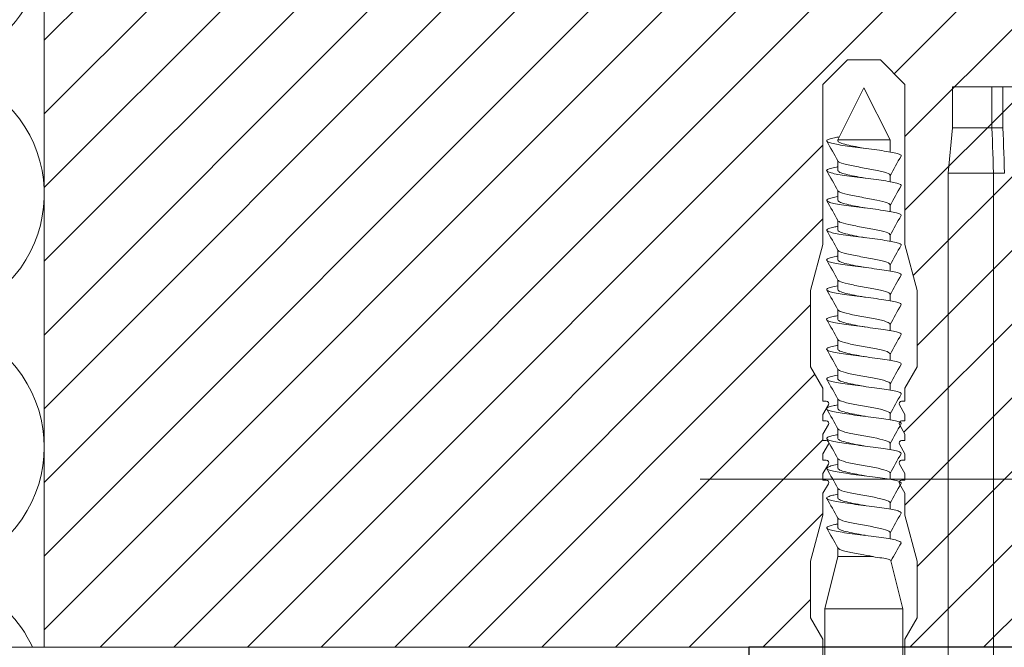
# Model space of a CAD drawing. Units: millimetres. Extents: x -1685 to 10921, y 4 to 6486.
# Drawn here: x 10658 to 10778, y 479 to 556 of the extents above; entities that cross this region are included whole.
import ezdxf

# ---------------------------------------------------------------- set-up
doc = ezdxf.new("R2010")
doc.units = ezdxf.units.MM
for name, color, linetype, lineweight in [('Dämmstoffhalter', 20, 'Continuous', 5), ('Dämmung', 30, 'Continuous', 5), ('Fassadenbekleidung_Schraffur', 251, 'Continuous', 5), ('Legende', 251, 'Continuous', 5), ('Mauerwerk', 253, 'Continuous', 13), ('Mauerwerk-Schraffur', 253, 'Continuous', 5), ('Spidi-max-Befestigungsschraube', 6, 'Continuous', 15)]:
    doc.layers.add(name, color=color, linetype=linetype, lineweight=lineweight)
doc.layers.add('Spidi-max-Isolator', color=4, linetype='Continuous')

# ---------------------------------------------------------------- blocks, each defined once
blk = doc.blocks.new('A$C00415C9C')
at = {"layer": 'Spidi-max-Befestigungsschraube'}
for p, q in [((-5, 76.59), (-2, 79.59)), ((0, 79.59), (-2, 79.59)), ((0, 79.59), (2, 79.59)), ((5, 76.59), (2, 79.59)), ((-5, 57.09), (-5, 76.59)), ((0, 76.2), (-3.18, 69.85)), ((0, 76.2), (3.18, 69.85)), ((5, 57.09), (5, 76.59)), ((-3.18, 69.85), (3.18, 69.85)), ((-3.18, 69.85), (-3.18, 69.75)), ((3.18, 69.85), (3.18, 68.38)), ((-3.18, 67.29), (-3.18, 66.12)), ((3.18, 65.54), (3.18, 64.76)), ((-3.18, 63.66), (-3.18, 62.49)), ((3.18, 61.92), (3.18, 61.13)), ((-3.18, 60.03), (-3.18, 58.86)), ((3.18, 58.29), (3.18, 57.5)), ((-5, 57.09), (-6.5, 51.5)), ((5, 57.09), (6.5, 51.5)), ((-3.18, 56.4), (-3.18, 55.23)), ((3.18, 54.66), (3.18, 53.87)), ((-3.18, 52.77), (-3.18, 51.6)), ((-6.5, 42.19), (-6.5, 51.5)), ((3.18, 51.03), (3.18, 50.24)), ((6.5, 42.19), (6.5, 51.5)), ((-3.18, 49.14), (-3.18, 47.97)), ((3.18, 47.4), (3.18, 46.61)), ((-3.18, 45.51), (-3.18, 44.35)), ((3.18, 43.77), (3.18, 42.98)), ((-5, 39.59), (-6.5, 42.19)), ((5, 39.59), (6.5, 42.19)), ((-3.18, 41.89), (-3.18, 40.72)), ((3.18, 40.14), (3.18, 39.36)), ((-5, 37.99), (-5, 39.59)), ((5, 37.99), (5, 39.59)), ((-5, 36.39), (-4.34, 37.54)), ((-3.18, 38.26), (-3.18, 37.09)), ((5, 36.39), (4.34, 37.54)), ((-5, 35.59), (-5, 36.39)), ((3.18, 36.52), (3.18, 35.73)), ((5, 35.59), (5, 36.39)), ((-5, 33.99), (-4.34, 35.14)), ((5, 33.99), (4.34, 35.14)), ((-5, 33.19), (-5, 33.99)), ((-3.18, 34.63), (-3.18, 33.46)), ((5, 33.19), (5, 33.99)), ((-5, 31.59), (-4.34, 32.74)), ((3.18, 32.89), (3.18, 32.1)), ((5, 31.59), (4.34, 32.74)), ((-5, 30.79), (-5, 31.59)), ((5, 30.79), (5, 31.59)), ((-5, 29.19), (-4.34, 30.34)), ((-3.18, 31), (-3.18, 29.83)), ((5, 29.19), (4.34, 30.34)), ((-5, 28.39), (-5, 29.19)), ((3.18, 29.26), (3.18, 28.47)), ((5, 28.39), (5, 29.19)), ((-5, 26.79), (-4.34, 27.94)), ((5, 26.79), (4.34, 27.94)), ((-5, 24.09), (-5, 26.79)), ((-3.18, 27.37), (-3.18, 26.2)), ((5, 24.09), (5, 26.79)), ((3.18, 25.63), (3.18, 24.84)), ((-5, 24.09), (-6.5, 18.5)), ((5, 24.09), (6.5, 18.5)), ((-3.18, 23.74), (-3.18, 22.57)), ((3.18, 22), (3.18, 21.21)), ((-3.18, 20.11), (-3.18, 19.05)), ((-6.5, 11.59), (-6.5, 18.5)), ((-3.18, 19.05), (-4.76, 12.7)), ((-3.18, 19.05), (1.13, 19.05)), ((3.3, 18.55), (4.76, 12.7)), ((6.5, 11.59), (6.5, 18.5)), ((-4.76, 12.7), (4.76, 12.7)), ((-4.76, 12.7), (-4.76, 0)), ((4.76, 12.7), (4.76, 0)), ((-5, 8.99), (-6.5, 11.59)), ((5, 8.99), (6.5, 11.59)), ((-5, 1.59), (-5, 8.99)), ((5, 1.59), (5, 8.99))]:
    blk.add_line(p, q, dxfattribs=at)
for points in [[(-5, 37.99), (-4.6, 37.99)], [(4.6, 37.99), (5, 37.99)], [(-5, 35.59), (-4.6, 35.59)], [(4.6, 35.59), (5, 35.59)], [(-5, 33.19), (-4.6, 33.19)], [(4.6, 33.19), (5, 33.19)], [(-5, 30.79), (-4.6, 30.79)], [(4.6, 30.79), (5, 30.79)], [(-5, 28.39), (-4.6, 28.39)], [(4.6, 28.39), (5, 28.39)]]:
    blk.add_lwpolyline(points, dxfattribs=at)
for centre, start, end in [((-4.6, 37.69), 330, 90), ((4.6, 37.69), 90, 210), ((-4.6, 35.29), 330, 90), ((4.6, 35.29), 90, 210), ((-4.6, 32.89), 330, 90), ((4.6, 32.89), 90, 210), ((-4.6, 30.49), 330, 90), ((4.6, 30.49), 90, 210), ((-4.6, 28.09), 330, 90), ((4.6, 28.09), 90, 210)]:
    blk.add_arc(centre, 0.3, start, end, dxfattribs=at)
for points, knots in [([(-2.99, 70.23), (-3.22, 70.19), (-3.73, 70.1), (-4.32, 69.95), (-4.61, 69.78), (-4.5, 69.61), (-4, 69.44), (-3.15, 69.27), (-2.04, 69.09), (-0.75, 68.92), (0.61, 68.75), (1.91, 68.58), (3.05, 68.41), (3.93, 68.24), (4.46, 68.07), (4.57, 67.95), (4.54, 67.89), (4.54, 67.88)], [0.685616, 0.685616, 0.685616, 0.685616, 0.884475, 1.1793, 1.474125, 1.76895, 2.063775, 2.3586, 2.653425, 2.94825, 3.243075, 3.5379, 3.832725, 4.12755, 4.422375, 4.7172, 4.754854, 4.754854, 4.754854, 4.754854]), ([(-3.18, 69.75), (-3.18, 69.71), (-3.16, 69.67), (-3.05, 69.57), (-2.91, 69.5), (-2.49, 69.35), (-2.2, 69.27), (-1.51, 69.12), (-1.13, 69.05), (-0.43, 68.92), (-0.15, 68.87), (0.14, 68.81)], [-280.277167, -280.277167, -280.277167, -280.277167, -279.674675, -279.674675, -278.487342, -278.487342, -277.20399, -277.20399, -275.920638, -275.920638, -275.040325, -275.040325, -275.040325, -275.040325]), ([(-3.18, 67.28), (-3.18, 67.28), (-3.11, 67.16), (-2.59, 66.93), (-0.94, 66.59), (1.02, 66.25), (2.64, 65.91), (3.2, 65.65), (3.2, 65.5), (3.18, 65.47)], [1.757697, 1.757697, 1.757697, 1.757697, 1.76895, 2.3586, 2.94825, 3.5379, 4.12755, 4.7172, 4.889484, 4.889484, 4.889484, 4.889484]), ([(-3.18, 66.57), (-3.23, 66.56), (-3.6, 66.49), (-4.15, 66.37), (-4.56, 66.2), (-4.57, 66.03), (-4.19, 65.86), (-3.45, 65.69), (-2.41, 65.52), (-1.16, 65.35), (0.19, 65.18), (1.52, 65.01), (2.72, 64.84), (3.69, 64.67), (4.34, 64.5), (4.56, 64.36), (4.55, 64.28), (4.54, 64.25)], [7.02591, 7.02591, 7.02591, 7.02591, 7.0758, 7.370625, 7.66545, 7.960275, 8.2551, 8.549925, 8.84475, 9.139575, 9.4344, 9.729225, 10.02405, 10.318876, 10.613701, 10.908526, 11.038039, 11.038039, 11.038039, 11.038039]), ([(-3.18, 66.12), (-3.18, 66.08), (-3.16, 66.04), (-3.03, 65.92), (-2.86, 65.85), (-2.38, 65.69), (-2.08, 65.62), (-1.37, 65.46), (-0.98, 65.39), (-0.33, 65.27), (-0.09, 65.23), (0.14, 65.18)], [-259.904643, -259.904643, -259.904643, -259.904643, -259.237065, -259.237065, -257.953713, -257.953713, -256.670361, -256.670361, -255.387009, -255.387009, -254.66715, -254.66715, -254.66715, -254.66715]), ([(3.18, 65.54), (3.18, 65.55), (3.18, 65.56), (3.17, 65.58), (3.17, 65.59), (3.17, 65.59)], [-15.5640692, -15.5640692, -15.5640692, -15.5640692, -15.4002217, -15.4002217, -15.2810338, -15.2810338, -15.2810338, -15.2810338]), ([(-3.18, 62.94), (-3.45, 62.89), (-3.97, 62.79), (-4.47, 62.62), (-4.61, 62.45), (-4.35, 62.28), (-3.72, 62.11), (-2.76, 61.94), (-1.57, 61.77), (-0.24, 61.6), (1.11, 61.43), (2.37, 61.26), (3.42, 61.09), (4.17, 60.92), (4.53, 60.77), (4.56, 60.67), (4.54, 60.62)], [13.309095, 13.309095, 13.309095, 13.309095, 13.561951, 13.856776, 14.151601, 14.446426, 14.741251, 15.036076, 15.330901, 15.625726, 15.920551, 16.215376, 16.510201, 16.805026, 17.099851, 17.321225, 17.321225, 17.321225, 17.321225]), ([(-3.18, 63.65), (-3.15, 63.61), (-2.98, 63.46), (-2.1, 63.19), (-0.27, 62.85), (1.65, 62.51), (2.99, 62.17), (3.23, 61.95), (3.18, 61.84)], [8.040882, 8.040882, 8.040882, 8.040882, 8.2551, 8.84475, 9.4344, 10.02405, 10.613701, 11.172669, 11.172669, 11.172669, 11.172669]), ([(-3.18, 62.49), (-3.18, 62.44), (-3.15, 62.39), (-2.97, 62.26), (-2.78, 62.19), (-2.27, 62.04), (-1.96, 61.96), (-1.23, 61.81), (-0.82, 61.73), (-0.22, 61.62), (-0.04, 61.59), (0.14, 61.56)], [-239.531494, -239.531494, -239.531494, -239.531494, -238.703436, -238.703436, -237.420084, -237.420084, -236.136732, -236.136732, -234.853381, -234.853381, -234.294022, -234.294022, -234.294022, -234.294022]), ([(3.18, 61.92), (3.18, 61.92), (3.18, 61.92), (3.18, 61.93), (3.18, 61.95), (3.17, 61.97)], [-35.9377829, -35.9377829, -35.9377829, -35.9377829, -35.9338506, -35.9338506, -35.6545288, -35.6545288, -35.6545288, -35.6545288]), ([(-3.18, 59.31), (-3.35, 59.28), (-3.81, 59.19), (-4.35, 59.05), (-4.61, 58.88), (-4.48, 58.71), (-3.95, 58.54), (-3.09, 58.37), (-1.96, 58.2), (-0.66, 58.03), (0.7, 57.86), (1.99, 57.69), (3.12, 57.52), (3.97, 57.35), (4.48, 57.18), (4.57, 57.06), (4.54, 57), (4.54, 57)], [19.592281, 19.592281, 19.592281, 19.592281, 19.753276, 20.048101, 20.342926, 20.637751, 20.932576, 21.227401, 21.522226, 21.817051, 22.111876, 22.406701, 22.701526, 22.996351, 23.291176, 23.586001, 23.60441, 23.60441, 23.60441, 23.60441]), ([(-3.18, 60.02), (-3.13, 59.94), (-2.8, 59.75), (-1.52, 59.44), (0.42, 59.1), (2.21, 58.76), (3.12, 58.47), (3.21, 58.28), (3.18, 58.21)], [14.324067, 14.324067, 14.324067, 14.324067, 14.741251, 15.330901, 15.920551, 16.510201, 17.099851, 17.455854, 17.455854, 17.455854, 17.455854]), ([(-3.18, 58.86), (-3.18, 58.8), (-3.13, 58.74), (-2.91, 58.61), (-2.7, 58.53), (-2.16, 58.38), (-1.83, 58.3), (-1.08, 58.15), (-0.67, 58.07), (-0.12, 57.97), (0.01, 57.95), (0.14, 57.93)], [-219.158234, -219.158234, -219.158234, -219.158234, -218.169807, -218.169807, -216.886455, -216.886455, -215.603103, -215.603103, -214.319752, -214.319752, -213.920845, -213.920845, -213.920845, -213.920845]), ([(-3.18, 55.68), (-3.26, 55.67), (-3.64, 55.6), (-4.19, 55.47), (-4.57, 55.3), (-4.56, 55.13), (-4.15, 54.96), (-3.39, 54.79), (-2.33, 54.62), (-1.07, 54.45), (0.28, 54.28), (1.6, 54.11), (2.79, 53.94), (3.74, 53.77), (4.37, 53.6), (4.56, 53.47), (4.55, 53.39), (4.54, 53.37)], [25.875466, 25.875466, 25.875466, 25.875466, 25.944601, 26.239426, 26.534251, 26.829076, 27.123901, 27.418726, 27.713551, 28.008376, 28.303201, 28.598026, 28.892851, 29.187676, 29.482501, 29.777326, 29.887595, 29.887595, 29.887595, 29.887595]), ([(-3.18, 56.39), (-3.17, 56.39), (-3.1, 56.27), (-2.55, 56.04), (-0.88, 55.7), (1.09, 55.36), (2.69, 55.01), (3.21, 54.76), (3.19, 54.62), (3.18, 54.59)], [20.607253, 20.607253, 20.607253, 20.607253, 20.637751, 21.227401, 21.817051, 22.406701, 22.996351, 23.586001, 23.73904, 23.73904, 23.73904, 23.73904]), ([(-3.18, 55.23), (-3.18, 55.16), (-3.11, 55.1), (-2.84, 54.95), (-2.61, 54.87), (-2.04, 54.72), (-1.69, 54.65), (-0.93, 54.49), (-0.51, 54.42), (-0.01, 54.33), (0.06, 54.31), (0.14, 54.3)], [-198.784765, -198.784765, -198.784765, -198.784765, -197.636178, -197.636178, -196.352826, -196.352826, -195.069475, -195.069475, -193.786123, -193.786123, -193.547522, -193.547522, -193.547522, -193.547522]), ([(-3.18, 52.06), (-3.48, 52), (-4.01, 51.89), (-4.5, 51.73), (-4.61, 51.56), (-4.32, 51.39), (-3.66, 51.22), (-2.69, 51.05), (-1.48, 50.88), (-0.15, 50.71), (1.2, 50.54), (2.44, 50.37), (3.48, 50.2), (4.21, 50.03), (4.54, 49.87), (4.56, 49.78), (4.54, 49.74)], [32.158651, 32.158651, 32.158651, 32.158651, 32.430752, 32.725577, 33.020402, 33.315227, 33.610052, 33.904877, 34.199702, 34.494527, 34.789352, 35.084177, 35.379002, 35.673827, 35.968652, 36.170781, 36.170781, 36.170781, 36.170781]), ([(-3.18, 52.77), (-3.15, 52.72), (-2.97, 52.56), (-2.05, 52.29), (-0.2, 51.95), (1.71, 51.61), (3.01, 51.28), (3.23, 51.06), (3.18, 50.96)], [26.890438, 26.890438, 26.890438, 26.890438, 27.123901, 27.713551, 28.303201, 28.892851, 29.482501, 30.022225, 30.022225, 30.022225, 30.022225]), ([(-3.18, 51.6), (-3.18, 51.6), (-3.18, 51.6), (-3.18, 51.52), (-3.09, 51.45), (-2.76, 51.29), (-2.52, 51.22), (-1.92, 51.06), (-1.56, 50.99), (-0.78, 50.84), (-0.36, 50.76), (0.09, 50.68), (0.12, 50.67), (0.14, 50.67)], [-178.410997, -178.410997, -178.410997, -178.410997, -178.385901, -178.385901, -177.102549, -177.102549, -175.819197, -175.819197, -174.535846, -174.535846, -173.252494, -173.252494, -173.173956, -173.173956, -173.173956, -173.173956]), ([(-3.18, 48.43), (-3.38, 48.39), (-3.85, 48.3), (-4.38, 48.15), (-4.62, 47.98), (-4.45, 47.81), (-3.91, 47.64), (-3.02, 47.47), (-1.88, 47.3), (-0.57, 47.13), (0.79, 46.96), (2.07, 46.79), (3.18, 46.62), (4.02, 46.45), (4.5, 46.28), (4.57, 46.17), (4.54, 46.11)], [38.441837, 38.441837, 38.441837, 38.441837, 38.622077, 38.916902, 39.211727, 39.506552, 39.801377, 40.096202, 40.391027, 40.685852, 40.980677, 41.275502, 41.570327, 41.865152, 42.159977, 42.453966, 42.453966, 42.453966, 42.453966]), ([(-3.18, 49.14), (-3.13, 49.05), (-2.79, 48.86), (-1.46, 48.54), (0.48, 48.2), (2.26, 47.86), (3.13, 47.57), (3.21, 47.39), (3.18, 47.33)], [33.173623, 33.173623, 33.173623, 33.173623, 33.610052, 34.199702, 34.789352, 35.379002, 35.968652, 36.30541, 36.30541, 36.30541, 36.30541]), ([(-3.18, 47.97), (-3.18, 47.96), (-3.18, 47.95), (-3.15, 47.86), (-3.04, 47.79), (-2.68, 47.64), (-2.42, 47.56), (-1.79, 47.41), (-1.42, 47.33), (-0.65, 47.18), (-0.25, 47.11), (0.14, 47.04)], [-158.037328, -158.037328, -158.037328, -158.037328, -157.852272, -157.852272, -156.56892, -156.56892, -155.285569, -155.285569, -154.002217, -154.002217, -152.800149, -152.800149, -152.800149, -152.800149]), ([(-3.18, 44.8), (-3.28, 44.78), (-3.67, 44.71), (-4.23, 44.58), (-4.58, 44.41), (-4.55, 44.24), (-4.12, 44.07), (-3.33, 43.9), (-2.26, 43.73), (-0.99, 43.56), (0.36, 43.39), (1.69, 43.21), (2.86, 43.04), (3.79, 42.87), (4.39, 42.7), (4.56, 42.57), (4.55, 42.5), (4.54, 42.48)], [44.725022, 44.725022, 44.725022, 44.725022, 44.813402, 45.108227, 45.403052, 45.697877, 45.992702, 46.287527, 46.582352, 46.877177, 47.172002, 47.466827, 47.761652, 48.056477, 48.351302, 48.646127, 48.737151, 48.737151, 48.737151, 48.737151]), ([(-3.18, 45.51), (-3.17, 45.5), (-3.09, 45.38), (-2.5, 45.14), (-0.82, 44.8), (1.15, 44.46), (2.72, 44.12), (3.21, 43.87), (3.19, 43.73), (3.18, 43.7)], [39.456809, 39.456809, 39.456809, 39.456809, 39.506552, 40.096202, 40.685852, 41.275502, 41.865152, 42.454802, 42.588595, 42.588595, 42.588595, 42.588595]), ([(-3.18, 44.35), (-3.18, 44.33), (-3.17, 44.3), (-3.12, 44.21), (-2.99, 44.13), (-2.58, 43.98), (-2.31, 43.9), (-1.65, 43.75), (-1.27, 43.67), (-0.54, 43.54), (-0.2, 43.47), (0.14, 43.41)], [-137.663935, -137.663935, -137.663935, -137.663935, -137.318643, -137.318643, -136.035291, -136.035291, -134.75194, -134.75194, -133.468588, -133.468588, -132.426588, -132.426588, -132.426588, -132.426588]), ([(-3.18, 41.17), (-3.5, 41.11), (-4.04, 41), (-4.51, 40.83), (-4.6, 40.66), (-4.29, 40.49), (-3.61, 40.32), (-2.62, 40.15), (-1.4, 39.98), (-0.06, 39.81), (1.29, 39.64), (2.52, 39.47), (3.53, 39.3), (4.24, 39.13), (4.55, 38.98), (4.56, 38.89), (4.54, 38.85)], [51.008207, 51.008207, 51.008207, 51.008207, 51.299553, 51.594378, 51.889203, 52.184028, 52.478853, 52.773678, 53.068503, 53.363328, 53.658153, 53.952978, 54.247803, 54.542628, 54.837453, 55.020336, 55.020336, 55.020336, 55.020336]), ([(-3.18, 41.88), (-3.15, 41.83), (-2.95, 41.67), (-1.99, 41.39), (-0.14, 41.05), (1.77, 40.71), (3.02, 40.39), (3.23, 40.17), (3.18, 40.07)], [45.739994, 45.739994, 45.739994, 45.739994, 45.992702, 46.582352, 47.172002, 47.761652, 48.351302, 48.871781, 48.871781, 48.871781, 48.871781]), ([(-3.18, 40.72), (-3.18, 40.69), (-3.17, 40.66), (-3.08, 40.55), (-2.93, 40.47), (-2.49, 40.32), (-2.2, 40.25), (-1.51, 40.09), (-1.13, 40.02), (-0.44, 39.89), (-0.15, 39.84), (0.14, 39.78)], [-117.290719, -117.290719, -117.290719, -117.290719, -116.785014, -116.785014, -115.501663, -115.501663, -114.218311, -114.218311, -112.934959, -112.934959, -112.053268, -112.053268, -112.053268, -112.053268]), ([(-3.18, 37.54), (-3.4, 37.5), (-3.88, 37.41), (-4.41, 37.26), (-4.62, 37.09), (-4.43, 36.92), (-3.86, 36.74), (-2.95, 36.57), (-1.8, 36.4), (-0.48, 36.23), (0.87, 36.06), (2.15, 35.89), (3.25, 35.72), (4.06, 35.55), (4.51, 35.39), (4.57, 35.28), (4.54, 35.22)], [57.291393, 57.291393, 57.291393, 57.291393, 57.490878, 57.785703, 58.080528, 58.375353, 58.670178, 58.965003, 59.259828, 59.554653, 59.849478, 60.144303, 60.439128, 60.733953, 61.028778, 61.303522, 61.303522, 61.303522, 61.303522]), ([(-3.18, 38.25), (-3.13, 38.16), (-2.77, 37.96), (-1.4, 37.65), (0.55, 37.31), (2.31, 36.97), (3.14, 36.68), (3.21, 36.5), (3.18, 36.44)], [52.023179, 52.023179, 52.023179, 52.023179, 52.478853, 53.068503, 53.658153, 54.247803, 54.837453, 55.154966, 55.154966, 55.154966, 55.154966]), ([(-3.18, 37.09), (-3.18, 37.05), (-3.16, 37.01), (-3.03, 36.89), (-2.86, 36.82), (-2.38, 36.66), (-2.08, 36.59), (-1.37, 36.44), (-0.98, 36.36), (-0.33, 36.24), (-0.09, 36.2), (0.14, 36.16)], [-96.917586, -96.917586, -96.917586, -96.917586, -96.251385, -96.251385, -94.968034, -94.968034, -93.684682, -93.684682, -92.40133, -92.40133, -91.680093, -91.680093, -91.680093, -91.680093]), ([(3.18, 36.52), (3.18, 36.53), (3.18, 36.54), (3.17, 36.55), (3.17, 36.56), (3.17, 36.57)], [-178.5511233, -178.5511233, -178.5511233, -178.5511233, -178.3859011, -178.3859011, -178.2680872, -178.2680872, -178.2680872, -178.2680872]), ([(-3.18, 33.91), (-3.3, 33.89), (-3.71, 33.81), (-4.26, 33.68), (-4.59, 33.51), (-4.53, 33.34), (-4.07, 33.17), (-3.27, 33), (-2.18, 32.83), (-0.9, 32.66), (0.45, 32.49), (1.77, 32.32), (2.93, 32.15), (3.84, 31.98), (4.42, 31.81), (4.57, 31.68), (4.55, 31.61), (4.54, 31.6)], [63.574578, 63.574578, 63.574578, 63.574578, 63.682203, 63.977028, 64.271853, 64.566678, 64.861503, 65.156328, 65.451153, 65.745978, 66.040803, 66.335628, 66.630453, 66.925278, 67.220103, 67.514928, 67.586707, 67.586707, 67.586707, 67.586707]), ([(-3.18, 34.62), (-3.17, 34.61), (-3.08, 34.48), (-2.46, 34.24), (-0.75, 33.9), (1.21, 33.56), (2.76, 33.22), (3.22, 32.97), (3.19, 32.84), (3.18, 32.81)], [58.306364, 58.306364, 58.306364, 58.306364, 58.375353, 58.965003, 59.554653, 60.144303, 60.733953, 61.323603, 61.438151, 61.438151, 61.438151, 61.438151]), ([(-3.18, 33.46), (-3.18, 33.41), (-3.15, 33.36), (-2.97, 33.24), (-2.79, 33.16), (-2.28, 33.01), (-1.96, 32.93), (-1.23, 32.78), (-0.83, 32.7), (-0.23, 32.59), (-0.04, 32.56), (0.14, 32.53)], [-76.544437, -76.544437, -76.544437, -76.544437, -75.717757, -75.717757, -74.434405, -74.434405, -73.151053, -73.151053, -71.867701, -71.867701, -71.306965, -71.306965, -71.306965, -71.306965]), ([(3.18, 32.89), (3.18, 32.89), (3.18, 32.89), (3.18, 32.9), (3.18, 32.92), (3.17, 32.94)], [-198.924834, -198.924834, -198.924834, -198.924834, -198.91953, -198.91953, -198.6415844, -198.6415844, -198.6415844, -198.6415844]), ([(-3.18, 30.28), (-3.2, 30.28), (-3.53, 30.22), (-4.08, 30.1), (-4.53, 29.93), (-4.59, 29.76), (-4.26, 29.59), (-3.55, 29.42), (-2.54, 29.25), (-1.31, 29.08), (0.03, 28.91), (1.37, 28.74), (2.59, 28.57), (3.59, 28.4), (4.28, 28.23), (4.55, 28.09), (4.56, 28), (4.54, 27.97)], [69.857763, 69.857763, 69.857763, 69.857763, 69.873528, 70.168353, 70.463178, 70.758003, 71.052828, 71.347654, 71.642479, 71.937304, 72.232129, 72.526954, 72.821779, 73.116604, 73.411429, 73.706254, 73.869892, 73.869892, 73.869892, 73.869892]), ([(-3.18, 30.99), (-3.15, 30.94), (-2.94, 30.78), (-1.94, 30.5), (-0.07, 30.16), (1.82, 29.82), (3.04, 29.49), (3.23, 29.28), (3.18, 29.19)], [64.58955, 64.58955, 64.58955, 64.58955, 64.861503, 65.451153, 66.040803, 66.630453, 67.220103, 67.721337, 67.721337, 67.721337, 67.721337]), ([(-3.18, 29.83), (-3.18, 29.77), (-3.13, 29.71), (-2.91, 29.58), (-2.7, 29.5), (-2.16, 29.35), (-1.83, 29.28), (-1.08, 29.12), (-0.67, 29.05), (-0.12, 28.95), (0.01, 28.92), (0.14, 28.9)], [-56.171178, -56.171178, -56.171178, -56.171178, -55.184128, -55.184128, -53.900776, -53.900776, -52.617424, -52.617424, -51.334072, -51.334072, -50.933788, -50.933788, -50.933788, -50.933788]), ([(-3.18, 26.66), (-3.42, 26.61), (-3.91, 26.51), (-4.43, 26.36), (-4.62, 26.19), (-4.4, 26.02), (-3.81, 25.85), (-2.89, 25.68), (-1.71, 25.51), (-0.39, 25.34), (0.96, 25.17), (2.23, 25), (3.31, 24.83), (4.1, 24.66), (4.52, 24.49), (4.57, 24.39), (4.54, 24.34)], [76.140949, 76.140949, 76.140949, 76.140949, 76.359679, 76.654504, 76.949329, 77.244154, 77.538979, 77.833804, 78.128629, 78.423454, 78.718279, 79.013104, 79.307929, 79.602754, 79.897579, 80.153078, 80.153078, 80.153078, 80.153078]), ([(-3.18, 27.37), (-3.13, 27.27), (-2.75, 27.07), (-1.34, 26.75), (0.61, 26.41), (2.36, 26.07), (3.15, 25.79), (3.21, 25.61), (3.18, 25.56)], [70.872735, 70.872735, 70.872735, 70.872735, 71.347654, 71.937304, 72.526954, 73.116604, 73.706254, 74.004522, 74.004522, 74.004522, 74.004522]), ([(-3.18, 26.2), (-3.18, 26.13), (-3.11, 26.07), (-2.84, 25.92), (-2.61, 25.85), (-2.04, 25.69), (-1.7, 25.62), (-0.93, 25.47), (-0.52, 25.39), (-0.02, 25.3), (0.06, 25.28), (0.14, 25.27)], [-35.797711, -35.797711, -35.797711, -35.797711, -34.650499, -34.650499, -33.367147, -33.367147, -32.083795, -32.083795, -30.800443, -30.800443, -30.560467, -30.560467, -30.560467, -30.560467]), ([(-3.18, 23.03), (-3.32, 23), (-3.75, 22.92), (-4.3, 22.78), (-4.6, 22.61), (-4.51, 22.44), (-4.03, 22.27), (-3.2, 22.1), (-2.1, 21.93), (-0.81, 21.76), (0.54, 21.59), (1.85, 21.42), (3, 21.25), (3.89, 21.08), (4.44, 20.91), (4.57, 20.79), (4.54, 20.72), (4.54, 20.71)], [82.424134, 82.424134, 82.424134, 82.424134, 82.551004, 82.845829, 83.140654, 83.435479, 83.730304, 84.025129, 84.319954, 84.614779, 84.909604, 85.204429, 85.499254, 85.794079, 86.088904, 86.383729, 86.436263, 86.436263, 86.436263, 86.436263]), ([(-3.18, 23.74), (-3.17, 23.72), (-3.07, 23.59), (-2.41, 23.35), (-0.69, 23.01), (1.27, 22.66), (2.8, 22.32), (3.22, 22.08), (3.19, 21.95), (3.18, 21.93)], [77.15592, 77.15592, 77.15592, 77.15592, 77.244154, 77.833804, 78.423454, 79.013104, 79.602754, 80.192404, 80.287707, 80.287707, 80.287707, 80.287707]), ([(-3.18, 22.57), (-3.18, 22.57), (-3.18, 22.57), (-3.18, 22.49), (-3.09, 22.42), (-2.76, 22.27), (-2.52, 22.19), (-1.92, 22.04), (-1.56, 21.96), (-0.78, 21.81), (-0.36, 21.73), (0.09, 21.65), (0.12, 21.65), (0.14, 21.64)], [-15.423946, -15.423946, -15.423946, -15.423946, -15.400222, -15.400222, -14.11687, -14.11687, -12.833518, -12.833518, -11.550166, -11.550166, -10.266814, -10.266814, -10.186904, -10.186904, -10.186904, -10.186904]), ([(-3.18, 20.11), (-3.15, 20.05), (-2.92, 19.88), (-1.89, 19.6), (-0.15, 19.29), (0.95, 19.09), (1.38, 19)], [83.439106, 83.439106, 83.439106, 83.439106, 83.730304, 84.319954, 84.909604, 85.359759, 85.359759, 85.359759, 85.359759]), ([(3.3, 18.55), (3.29, 18.6), (3.22, 18.64), (2.93, 18.74), (2.7, 18.79), (2.12, 18.9), (1.77, 18.95), (1.38, 19)], [-3.685827, -3.685827, -3.685827, -3.685827, -2.562635, -2.562635, -1.27402, -1.27402, 0, 0, 0, 0])]:
    blk.add_open_spline(points, degree=3, knots=knots, dxfattribs=at)
for points in [[(-4.54, 69.7), (-4.08, 68.9), (-3.62, 68.09), (-3.18, 67.28)], [(3.18, 65.47), (3.62, 66.28), (4.08, 67.08), (4.54, 67.88)], [(-4.54, 66.07), (-4.08, 65.27), (-3.62, 64.46), (-3.18, 63.65)], [(3.18, 61.84), (3.62, 62.65), (4.08, 63.45), (4.54, 64.25)], [(-4.54, 62.44), (-4.08, 61.64), (-3.62, 60.84), (-3.18, 60.02)], [(3.18, 58.21), (3.62, 59.02), (4.08, 59.83), (4.54, 60.62)], [(-4.54, 58.81), (-4.08, 58.01), (-3.62, 57.21), (-3.18, 56.39)], [(3.18, 58.29), (3.18, 58.3), (3.18, 58.32), (3.17, 58.34)], [(3.18, 54.59), (3.62, 55.4), (4.08, 56.2), (4.54, 57)], [(-4.54, 55.18), (-4.08, 54.38), (-3.62, 53.58), (-3.18, 52.77)], [(3.18, 54.66), (3.18, 54.68), (3.18, 54.69), (3.17, 54.71)], [(3.18, 50.96), (3.62, 51.77), (4.08, 52.57), (4.54, 53.37)], [(-4.54, 51.55), (-4.08, 50.75), (-3.62, 49.95), (-3.18, 49.14)], [(3.18, 51.03), (3.18, 51.05), (3.18, 51.06), (3.17, 51.08)], [(3.18, 47.33), (3.62, 48.14), (4.08, 48.94), (4.54, 49.74)], [(-4.54, 47.92), (-4.08, 47.12), (-3.62, 46.32), (-3.18, 45.51)], [(3.18, 47.4), (3.18, 47.42), (3.18, 47.43), (3.17, 47.45)], [(3.18, 43.7), (3.62, 44.51), (4.08, 45.31), (4.54, 46.11)], [(-4.54, 44.3), (-4.08, 43.5), (-3.62, 42.69), (-3.18, 41.88)], [(3.18, 43.77), (3.18, 43.79), (3.18, 43.81), (3.17, 43.82)], [(3.18, 40.07), (3.62, 40.88), (4.08, 41.68), (4.54, 42.48)], [(-4.54, 40.67), (-4.08, 39.87), (-3.62, 39.06), (-3.18, 38.25)], [(3.18, 40.14), (3.18, 40.16), (3.18, 40.18), (3.17, 40.19)], [(3.18, 36.44), (3.62, 37.25), (4.08, 38.05), (4.54, 38.85)], [(-4.54, 37.04), (-4.08, 36.24), (-3.62, 35.44), (-3.18, 34.62)], [(3.18, 32.81), (3.62, 33.62), (4.08, 34.43), (4.54, 35.22)], [(-4.54, 33.41), (-4.08, 32.61), (-3.62, 31.81), (-3.18, 30.99)], [(3.18, 29.19), (3.62, 30), (4.08, 30.8), (4.54, 31.6)], [(-4.54, 29.78), (-4.08, 28.98), (-3.62, 28.18), (-3.18, 27.37)], [(3.18, 29.26), (3.18, 29.28), (3.18, 29.29), (3.17, 29.31)], [(3.18, 25.56), (3.62, 26.37), (4.08, 27.17), (4.54, 27.97)], [(-4.54, 26.15), (-4.08, 25.35), (-3.62, 24.55), (-3.18, 23.74)], [(3.18, 25.63), (3.18, 25.65), (3.18, 25.66), (3.17, 25.68)], [(3.18, 21.93), (3.62, 22.74), (4.08, 23.54), (4.54, 24.34)], [(-4.54, 22.52), (-4.08, 21.72), (-3.62, 20.92), (-3.18, 20.11)], [(3.18, 22), (3.18, 22.02), (3.18, 22.04), (3.17, 22.05)], [(3.31, 18.53), (3.71, 19.27), (4.12, 19.99), (4.54, 20.71)]]:
    blk.add_open_spline(points, degree=3, dxfattribs=at)
blk = doc.blocks.new('A$C34ff1756')
at = {"layer": 'Mauerwerk'}
blk.add_lwpolyline([(85.95, 0), (0, 0), (0, 85.95)], dxfattribs=at)
blk = doc.blocks.new('A$C5feb30b4')
at = {"layer": 'Dämmstoffhalter'}
for p, q in [((-168.300005, 4.209298), (-168.300005, -4.209298)), ((-168.300005, 1.951185), (-163.300005, 1.951185)), ((-163.300005, 1.951185), (-162.56299, 1.975965)), ((-163.300005, 1.951088), (-163.300005, -4.209298)), ((-162.56299, 1.975965), (-161.810549, 2.001234)), ((-161.810549, 2.001234), (-161.042208, 2.027005)), ((-161.042208, 2.027005), (-160.257494, 2.053297)), ((-160.257494, 2.053297), (-159.455904, 2.080124)), ((-159.455904, 2.080124), (-158.636919, 2.107506)), ((-158.636919, 2.107506), (-157.799998, 2.13546)), ((-157.799998, 2.135436), (-157.799998, -4.75)), ((-168.300005, 0.611268), (-163.300005, 0.611268)), ((-163.300005, 0.611268), (-162.555605, 0.636814)), ((-162.555605, 0.636814), (-161.798022, 0.662795)), ((-161.798022, 0.662795), (-161.026919, 0.689222)), ((-161.026919, 0.689222), (-160.24193, 0.716106)), ((-160.24193, 0.716106), (-159.442705, 0.743461)), ((-159.442705, 0.743461), (-158.628847, 0.771299)), ((-158.628847, 0.771299), (-157.799998, 0.799634)), ((-157.799998, 0.799634), (0, 0.799634)), ((-168.300005, -4.209298), (-163.300005, -4.209298)), ((-163.300005, -4.209298), (-157.799998, -4.75)), ((-157.799998, -4.75), (0, -4.75))]:
    blk.add_line(p, q, dxfattribs=at)
blk = doc.blocks.new('A$C7812013f')
at = {"layer": 'Dämmung'}
blk.add_lwpolyline([(100, 100), (0, 100)], dxfattribs=at)
for centre, start, end in [((84.57, 186.1), 262.653, 0), ((84.57, 155.24), 256.7595, 99.8002), ((84.57, 124.39), 256.7595, 103.2405), ((84.57, 93.53), 24.986, 103.2405)]:
    blk.add_arc(centre, 15.43, start, end, dxfattribs=at)
blk = doc.blocks.new('A$Cac41b453')
at = {"layer": 'Fassadenbekleidung_Schraffur'}
h = blk.add_hatch(dxfattribs=at)
h.set_pattern_fill('DOTS', color=256, scale=0.4)
h.set_pattern_definition([(0, (-8147.9529, 706.75266), (0.3175, 0.635), [0, -0.635])])
edge = h.paths.add_edge_path()
edge.add_line((2.91, 249.51), (0.71, 251.71))
edge.add_arc((1.34, 251.79), 0.633, 82.8764, 187.1236, ccw=False)
edge.add_line((1.41, 252.42), (3.62, 250.21))
edge.add_line((3.62, 250.21), (39.71, 250.21))
edge.add_line((39.71, 250.21), (39.71, 253.21))
edge.add_line((39.71, 253.21), (1.41, 253.21))
edge.add_arc((7.47, 245.65), 9.69, 128.7141, 141.2859)
edge.add_line((-0.09, 251.71), (-0.09, 1.41))
edge.add_arc((1.41, 1.41), 1.5, 180, 270)
edge.add_line((1.41, -0.09), (251.71, -0.09))
edge.add_arc((251.71, 1.41), 1.5, 270, 360)
edge.add_line((253.21, 1.41), (253.21, 39.41))
edge.add_line((253.21, 39.41), (250.21, 39.41))
edge.add_line((250.21, 39.41), (250.21, 3.62))
edge.add_line((250.21, 3.62), (252.42, 1.41))
edge.add_arc((252.07, 1.06), 0.5, -135, 45, ccw=False)
edge.add_line((251.71, 0.71), (249.06, 2.91))
edge.add_line((249.06, 2.91), (3.62, 2.91))
edge.add_line((3.62, 2.91), (1.41, 0.71))
edge.add_arc((1.06, 1.06), 0.5, 135, 315.0012, ccw=False)
edge.add_line((0.71, 1.41), (2.91, 3.62))
edge.add_line((2.91, 3.62), (2.91, 249.51))

msp = doc.modelspace()

# ---------------------------------------------------------------- hatches: boundary and pattern name
at = {"layer": 'Mauerwerk-Schraffur'}
h = msp.add_hatch(dxfattribs=at)
h.set_pattern_fill('ANSI31', color=256, scale=2)
h.set_pattern_definition([(45, (226.797, 1021.564), (-4.490128, 4.490128), [])])
edge = h.paths.add_edge_path()
edge.add_line((10817.72, 636.468), (10660.72, 636.468))
edge.add_line((10660.72, 636.468), (10660.72, 584.468))
edge.add_line((10660.72, 584.468), (10661.713, 584.468))
edge.add_line((10661.713, 584.468), (10664.311, 585.968))
edge.add_line((10664.311, 585.968), (10671.215, 585.968))
edge.add_line((10671.215, 585.968), (10676.813, 584.468))
edge.add_line((10676.813, 584.468), (10679.513, 584.468))
edge.add_line((10679.513, 584.468), (10680.663, 583.804))
edge.add_arc((10680.813, 584.064), 0.3, 240, 360)
edge.add_line((10681.113, 584.064), (10681.113, 584.468))
edge.add_line((10681.113, 584.468), (10681.913, 584.468))
edge.add_line((10681.913, 584.468), (10683.063, 583.804))
edge.add_arc((10683.213, 584.064), 0.3, 240, 360)
edge.add_line((10683.513, 584.064), (10683.513, 584.468))
edge.add_line((10683.513, 584.468), (10684.313, 584.468))
edge.add_line((10684.313, 584.468), (10685.463, 583.804))
edge.add_arc((10685.613, 584.064), 0.3, 240, 360)
edge.add_line((10685.913, 584.064), (10685.913, 584.468))
edge.add_line((10685.913, 584.468), (10686.713, 584.468))
edge.add_line((10686.713, 584.468), (10687.863, 583.804))
edge.add_arc((10688.013, 584.064), 0.3, 240, 360)
edge.add_line((10688.313, 584.064), (10688.313, 584.468))
edge.add_line((10688.313, 584.468), (10689.113, 584.468))
edge.add_line((10689.113, 584.468), (10690.263, 583.804))
edge.add_arc((10690.413, 584.064), 0.3, 240, 360)
edge.add_line((10690.713, 584.064), (10690.713, 584.468))
edge.add_line((10690.713, 584.468), (10692.313, 584.468))
edge.add_line((10692.313, 584.468), (10694.911, 585.968))
edge.add_line((10694.911, 585.968), (10704.215, 585.968))
edge.add_line((10704.215, 585.968), (10709.813, 584.468))
edge.add_line((10709.813, 584.468), (10729.313, 584.468))
edge.add_line((10729.313, 584.468), (10732.313, 581.468))
edge.add_line((10732.313, 581.468), (10732.313, 579.468))
edge.add_line((10732.313, 579.468), (10732.313, 577.468))
edge.add_line((10732.313, 577.468), (10729.313, 574.468))
edge.add_line((10729.313, 574.468), (10709.813, 574.468))
edge.add_line((10709.813, 574.468), (10704.215, 572.968))
edge.add_line((10704.215, 572.968), (10694.911, 572.968))
edge.add_line((10694.911, 572.968), (10692.313, 574.468))
edge.add_line((10692.313, 574.468), (10690.713, 574.468))
edge.add_line((10690.713, 574.468), (10690.713, 574.873))
edge.add_arc((10690.413, 574.873), 0.3, 360, 480)
edge.add_line((10690.263, 575.132), (10689.113, 574.468))
edge.add_line((10689.113, 574.468), (10688.313, 574.468))
edge.add_line((10688.313, 574.468), (10688.313, 574.873))
edge.add_arc((10688.013, 574.873), 0.3, 360, 480)
edge.add_line((10687.863, 575.132), (10686.713, 574.468))
edge.add_line((10686.713, 574.468), (10685.913, 574.468))
edge.add_line((10685.913, 574.468), (10685.913, 574.873))
edge.add_arc((10685.613, 574.873), 0.3, 0, 120)
edge.add_line((10685.463, 575.132), (10684.313, 574.468))
edge.add_line((10684.313, 574.468), (10683.513, 574.468))
edge.add_line((10683.513, 574.468), (10683.513, 574.873))
edge.add_arc((10683.213, 574.873), 0.3, 360, 480)
edge.add_line((10683.063, 575.132), (10681.913, 574.468))
edge.add_line((10681.913, 574.468), (10681.113, 574.468))
edge.add_line((10681.113, 574.468), (10681.113, 574.873))
edge.add_arc((10680.813, 574.873), 0.3, 360, 480)
edge.add_line((10680.663, 575.132), (10679.513, 574.468))
edge.add_line((10679.513, 574.468), (10676.813, 574.468))
edge.add_line((10676.813, 574.468), (10671.215, 572.968))
edge.add_line((10671.215, 572.968), (10664.311, 572.968))
edge.add_line((10664.311, 572.968), (10661.713, 574.468))
edge.add_line((10661.713, 574.468), (10660.72, 574.468))
edge.add_line((10660.72, 574.468), (10660.72, 479.468))
edge.add_line((10660.72, 479.468), (10755.72, 479.468))
edge.add_line((10755.72, 479.468), (10755.72, 480.461))
edge.add_line((10755.72, 480.461), (10754.22, 483.06))
edge.add_line((10754.22, 483.06), (10754.22, 489.963))
edge.add_line((10754.22, 489.963), (10755.72, 495.561))
edge.add_line((10755.72, 495.561), (10755.72, 498.261))
edge.add_line((10755.72, 498.261), (10756.384, 499.411))
edge.add_arc((10756.124, 499.561), 0.3, 330, 450)
edge.add_line((10756.124, 499.861), (10755.72, 499.861))
edge.add_line((10755.72, 499.861), (10755.72, 500.661))
edge.add_line((10755.72, 500.661), (10756.384, 501.811))
edge.add_arc((10756.124, 501.961), 0.3, 330, 450)
edge.add_line((10756.124, 502.261), (10755.72, 502.261))
edge.add_line((10755.72, 502.261), (10755.72, 503.061))
edge.add_line((10755.72, 503.061), (10756.384, 504.211))
edge.add_arc((10756.124, 504.361), 0.3, 330, 450)
edge.add_line((10756.124, 504.661), (10755.72, 504.661))
edge.add_line((10755.72, 504.661), (10755.72, 505.461))
edge.add_line((10755.72, 505.461), (10756.384, 506.611))
edge.add_arc((10756.124, 506.761), 0.3, 330, 450)
edge.add_line((10756.124, 507.061), (10755.72, 507.061))
edge.add_line((10755.72, 507.061), (10755.72, 507.861))
edge.add_line((10755.72, 507.861), (10756.384, 509.011))
edge.add_arc((10756.124, 509.161), 0.3, 330, 450)
edge.add_line((10756.124, 509.461), (10755.72, 509.461))
edge.add_line((10755.72, 509.461), (10755.72, 511.061))
edge.add_line((10755.72, 511.061), (10754.22, 513.66))
edge.add_line((10754.22, 513.66), (10754.22, 522.963))
edge.add_line((10754.22, 522.963), (10755.72, 528.561))
edge.add_line((10755.72, 528.561), (10755.72, 548.061))
edge.add_line((10755.72, 548.061), (10758.72, 551.061))
edge.add_line((10758.72, 551.061), (10760.72, 551.061))
edge.add_line((10760.72, 551.061), (10762.72, 551.061))
edge.add_line((10762.72, 551.061), (10765.72, 548.061))
edge.add_line((10765.72, 548.061), (10765.72, 528.561))
edge.add_line((10765.72, 528.561), (10767.22, 522.963))
edge.add_line((10767.22, 522.963), (10767.22, 513.66))
edge.add_line((10767.22, 513.66), (10765.72, 511.061))
edge.add_line((10765.72, 511.061), (10765.72, 509.461))
edge.add_line((10765.72, 509.461), (10765.316, 509.461))
edge.add_arc((10765.316, 509.161), 0.3, 90, 210)
edge.add_line((10765.056, 509.011), (10765.72, 507.861))
edge.add_line((10765.72, 507.861), (10765.72, 507.061))
edge.add_line((10765.72, 507.061), (10765.316, 507.061))
edge.add_arc((10765.316, 506.761), 0.3, 90, 210)
edge.add_line((10765.056, 506.611), (10765.72, 505.461))
edge.add_line((10765.72, 505.461), (10765.72, 504.661))
edge.add_line((10765.72, 504.661), (10765.316, 504.661))
edge.add_arc((10765.316, 504.361), 0.3, 90, 210)
edge.add_line((10765.056, 504.211), (10765.72, 503.061))
edge.add_line((10765.72, 503.061), (10765.72, 502.261))
edge.add_line((10765.72, 502.261), (10765.316, 502.261))
edge.add_arc((10765.316, 501.961), 0.3, 90, 210)
edge.add_line((10765.056, 501.811), (10765.72, 500.661))
edge.add_line((10765.72, 500.661), (10765.72, 499.861))
edge.add_line((10765.72, 499.861), (10765.316, 499.861))
edge.add_arc((10765.316, 499.561), 0.3, 90, 210)
edge.add_line((10765.056, 499.411), (10765.72, 498.261))
edge.add_line((10765.72, 498.261), (10765.72, 495.561))
edge.add_line((10765.72, 495.561), (10767.22, 489.963))
edge.add_line((10767.22, 489.963), (10767.22, 483.06))
edge.add_line((10767.22, 483.06), (10765.72, 480.461))
edge.add_line((10765.72, 480.461), (10765.72, 479.468))
edge.add_line((10765.72, 479.468), (10817.72, 479.468))
edge.add_line((10817.72, 479.468), (10817.72, 636.468))

# ---------------------------------------------------------------- linework, layer by layer
at = {"layer": 'Legende'}
msp.add_lwpolyline([(10740.72, 499.968), (10838.532, 499.968)], dxfattribs=at)
at = {"layer": 'Spidi-max-Isolator'}
msp.add_lwpolyline([(10808.67, 479.468), (10746.67, 479.468), (10746.67, 473.468), (10808.67, 473.468)], close=True, dxfattribs=at)

# ---------------------------------------------------------------- block references
msp.add_blockref('A$Cac41b453', (10468.956, 287.704))
at = {"layer": 'Dämmstoffhalter', "rotation": 270}
msp.add_blockref('A$C5feb30b4', (10775.731, 379.468), dxfattribs=at)
at = {"layer": 'Dämmung'}
msp.add_blockref('A$C7812013f', (10560.72, 379.468), dxfattribs=at)
at = {"layer": 'Mauerwerk'}
msp.add_blockref('A$C34ff1756', (10660.72, 479.468), dxfattribs=at)
at = {"layer": 'Spidi-max-Befestigungsschraube'}
msp.add_blockref('A$C00415C9C', (10760.72, 471.468), dxfattribs=at)

doc.saveas('drawing.dxf')
